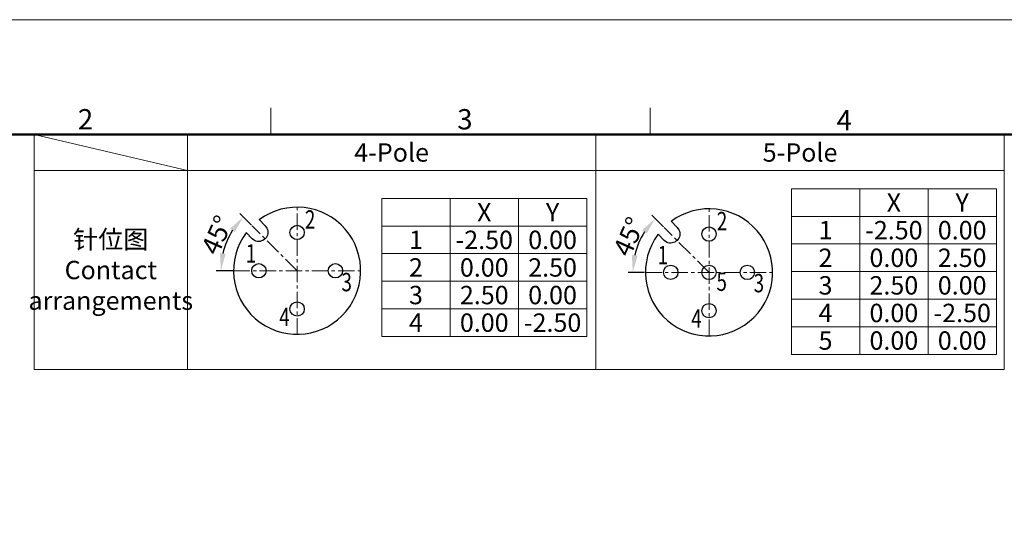
# Model space of a CAD drawing. Units: millimetres. Extents: x 2227 to 2375, y 636 to 742.
# Drawn here: x 2260 to 2324, y 709 to 742 of the extents above; entities that cross this region are included whole.
import ezdxf
from ezdxf.enums import TextEntityAlignment as Align

# ---------------------------------------------------------------- set-up
doc = ezdxf.new("R2010")
doc.units = ezdxf.units.MM
doc.header["$LTSCALE"] = 65.395
doc.header["$PDMODE"] = 3
doc.header["$PDSIZE"] = 8
doc.linetypes.add('CENTER', pattern=[0.6, 0.375, -0.075, 0.075, -0.075])
doc.layers.get('0').update_dxf_attribs({"linetype": 'CONTINUOUS', "lineweight": 30})
doc.layers.get('Defpoints').update_dxf_attribs({"linetype": 'CONTINUOUS'})
for name, color, linetype, lineweight in [('Dim', 3, 'CONTINUOUS', 15), ('图框', 7, 'CONTINUOUS', 20), ('打标文字', 3, 'CONTINUOUS', 20), ('标注', 6, 'CONTINUOUS', 0), ('粗实线', 255, 'CONTINUOUS', 25)]:
    doc.layers.add(name, color=color, linetype=linetype, lineweight=lineweight)
doc.styles.add('Romans字体', font='romans.shx', dxfattribs={"width": 0.75})
doc.dimstyles.new('01', dxfattribs={"dimscale": 0.25, "dimtxt": 5, "dimasz": 4.5, "dimexe": 1.2, "dimexo": 0.2, "dimgap": 0.5, "dimtad": 1, "dimdsep": 46, "dimtxsty": 'Romans字体', "dimcen": 0, "dimclrd": 1, "dimclre": 6, "dimclrt": 4, "dimazin": 2, "dimtfac": 1, "dimtofl": 0, "dimtmove": 0, "dimatfit": 3, "dimfxl": 1, "dimtolj": 1, "dimtzin": 0, "dimarcsym": 0})

# ---------------------------------------------------------------- blocks, each defined once
blk = doc.blocks.new('A4')
at = {"layer": '图框', "color": 1, "lineweight": 18}
blk.add_line((2007.12, 900.86), (2601.11, 900.86), dxfattribs=at)
at = {"layer": '图框', "color": 6}
for p, q in [((2205.26, 877.86), (2205.26, 870.86)), ((2304.33, 877.86), (2304.33, 870.86))]:
    blk.add_line(p, q, dxfattribs=at)
at = {"layer": '图框', "lineweight": 50}
blk.add_line((2014.12, 870.86), (2594.15, 870.86), dxfattribs=at)
at = {"layer": '图框', "color": 6, "char_height": 5.3, "width": 5.1158, "attachment_point": 1, "style": 'Romans字体'}
for s, insert in [('2', (2154.88, 877.51)), ('3', (2253.95, 877.51)), ('4', (2353.02, 877.26))]:
    blk.add_mtext(s, dxfattribs=dict(at, insert=insert))
blk = doc.blocks.new('*D14')
at = {"layer": 'Defpoints', "color": 0, "lineweight": 5, "transparency": 16777216}
for p in [(2274.984, 728.873), (2273.113, 727.225), (2273.768, 725.937), (2277.921, 725.937), (2282.073, 725.937)]:
    blk.add_point(p, dxfattribs=at)
at = {"layer": 'Dim', "color": 6, "lineweight": -2, "transparency": 16777216}
for p, q in [((2274.949, 728.908), (2274.189, 729.668)), ((2273.718, 725.937), (2272.644, 725.937))]:
    blk.add_line(p, q, dxfattribs=at)
at = {"layer": 'Dim', "color": 1, "lineweight": -2, "transparency": 16777216}
blk.add_arc((2277.921, 725.937), 4.977, 147.97862, 167.02138, dxfattribs=at)
at = {"layer": 'Dim', "color": 1, "lineweight": 5, "transparency": 16777216}
for points in [[(2273.554, 728.692), (2273.847, 728.459), (2274.401, 729.456)], [(2273.257, 727.033), (2272.884, 727.076), (2272.944, 725.937)]]:
    blk.add_solid(points, dxfattribs=at)
at = {"layer": 'Dim', "color": 4, "lineweight": 5, "transparency": 16777216, "insert": (2272.69, 728.27), "char_height": 1.25, "attachment_point": 5, "rotation": 65.96054, "style": 'Romans字体'}
blk.add_mtext('\\A1;45°', dxfattribs=at)
blk = doc.blocks.new('*D13')
at = {"layer": 'Defpoints', "color": 0, "lineweight": 5, "transparency": 16777216}
for p in [(2301.875, 728.766), (2300.004, 727.118), (2300.658, 725.83), (2304.811, 725.83), (2308.964, 725.83)]:
    blk.add_point(p, dxfattribs=at)
at = {"layer": 'Dim', "color": 6, "lineweight": -2, "transparency": 16777216}
for p, q in [((2301.839, 728.801), (2301.08, 729.561)), ((2300.608, 725.83), (2299.534, 725.83))]:
    blk.add_line(p, q, dxfattribs=at)
at = {"layer": 'Dim', "color": 1, "lineweight": -2, "transparency": 16777216}
blk.add_arc((2304.811, 725.83), 4.977, 147.97862, 167.02138, dxfattribs=at)
at = {"layer": 'Dim', "color": 1, "lineweight": 5, "transparency": 16777216}
for points in [[(2300.444, 728.586), (2300.738, 728.352), (2301.292, 729.349)], [(2300.147, 726.926), (2299.775, 726.969), (2299.834, 725.83)]]:
    blk.add_solid(points, dxfattribs=at)
at = {"layer": 'Dim', "color": 4, "lineweight": 5, "transparency": 16777216, "insert": (2299.581, 728.163), "char_height": 1.25, "attachment_point": 5, "rotation": 65.96054, "style": 'Romans字体'}
blk.add_mtext('\\A1;45°', dxfattribs=at)

msp = doc.modelspace()

# ---------------------------------------------------------------- linework, layer by layer
at = {"color": 1, "linetype": 'CENTER', "lineweight": 5, "ltscale": 0.043502}
for p, q in [((2277.921, 721.784), (2277.921, 730.089)), ((2304.811, 721.677), (2304.811, 729.982)), ((2277.921, 725.937), (2274.984, 728.873)), ((2304.811, 725.83), (2301.875, 728.766)), ((2273.768, 725.937), (2282.073, 725.937)), ((2300.658, 725.83), (2308.964, 725.83))]:
    msp.add_line(p, q, dxfattribs=at)
for points in [[(2275.842, 728.876), (2275.442, 729.276)], [(2302.732, 728.769), (2302.332, 729.169)], [(2274.993, 728.028), (2274.593, 728.428)], [(2275.842, 728.876), (2275.951, 728.719), (2275.991, 728.622), (2276.013, 728.525), (2276.018, 728.431), (2276.007, 728.339), (2275.982, 728.252), (2275.944, 728.17), (2275.894, 728.094), (2275.834, 728.026), (2275.764, 727.967), (2275.687, 727.919), (2275.604, 727.881), (2275.516, 727.857), (2275.424, 727.846), (2275.329, 727.849), (2275.234, 727.869), (2275.139, 727.906), (2274.993, 728.028)], [(2301.884, 727.921), (2301.484, 728.321)], [(2302.732, 728.769), (2302.841, 728.612), (2302.882, 728.515), (2302.904, 728.418), (2302.908, 728.324), (2302.898, 728.232), (2302.873, 728.145), (2302.834, 728.063), (2302.784, 727.987), (2302.724, 727.919), (2302.655, 727.861), (2302.578, 727.812), (2302.494, 727.775), (2302.406, 727.75), (2302.314, 727.739), (2302.22, 727.742), (2302.124, 727.762), (2302.029, 727.8), (2301.884, 727.921)]]:
    msp.add_lwpolyline(points)
for centre, radius in [((2277.921, 728.437), 0.468), ((2304.811, 728.33), 0.468), ((2275.421, 725.937), 0.468), ((2280.421, 725.937), 0.469), ((2302.311, 725.83), 0.468), ((2304.811, 725.83), 0.469), ((2307.311, 725.83), 0.469), ((2277.921, 723.437), 0.469), ((2304.811, 723.33), 0.469)]:
    msp.add_circle(centre, radius)
for centre in [(2277.921, 725.937), (2304.811, 725.83)]:
    msp.add_arc(centre, 4.15, 143.19335, 126.56745)
at = {"layer": '图框', "linetype": 'Continuous'}
for p, q in [((2310.187, 731.288), (2323.568, 731.288)), ((2310.187, 731.288), (2310.187, 720.479)), ((2314.648, 731.288), (2314.648, 720.479)), ((2319.108, 731.288), (2319.108, 720.479)), ((2323.568, 731.288), (2323.568, 720.479)), ((2283.447, 730.656), (2296.827, 730.656)), ((2283.447, 730.656), (2283.447, 721.649)), ((2287.907, 730.656), (2287.907, 721.649)), ((2292.367, 730.656), (2292.367, 721.649)), ((2296.827, 730.656), (2296.827, 721.649)), ((2310.187, 729.486), (2323.568, 729.486)), ((2283.447, 728.854), (2296.827, 728.854)), ((2310.187, 727.685), (2323.568, 727.685)), ((2283.447, 727.053), (2296.827, 727.053)), ((2310.187, 725.883), (2323.568, 725.883)), ((2283.447, 725.251), (2296.827, 725.251)), ((2310.187, 724.082), (2323.568, 724.082)), ((2283.447, 723.45), (2296.827, 723.45)), ((2310.187, 722.281), (2323.568, 722.281)), ((2283.447, 721.649), (2296.827, 721.649)), ((2310.187, 720.479), (2323.568, 720.479))]:
    msp.add_line(p, q, dxfattribs=at)
at = {"layer": '标注', "color": 4, "ltscale": 10}
for p, q in [((2260.755, 734.828), (2324.088, 734.828)), ((2260.755, 734.828), (2270.755, 732.489)), ((2260.755, 719.482), (2260.755, 734.828)), ((2270.755, 734.828), (2270.755, 719.482)), ((2297.422, 719.482), (2297.422, 734.828)), ((2324.088, 734.828), (2373.422, 734.828)), ((2324.088, 719.482), (2324.088, 734.828)), ((2324.088, 732.489), (2260.755, 732.489)), ((2260.755, 719.482), (2324.088, 719.482))]:
    msp.add_line(p, q, dxfattribs=at)

# ---------------------------------------------------------------- block references
at = {"layer": 'Dim', "xscale": 0.25, "yscale": 0.25, "zscale": 0.25}
msp.add_blockref('A4', (1724.884, 517.112), dxfattribs=at)

# ---------------------------------------------------------------- texts
at = {"layer": 'Dim', "style": 'Romans字体', "width": 0.75}
for s, p in [('2', (2278.77, 729.129)), ('2', (2305.66, 729.022)), ('1', (2274.91, 726.911)), ('1', (2301.8, 726.804)), ('3', (2281.157, 725.042)), ('5', (2305.639, 725.067)), ('3', (2308.066, 724.975)), ('4', (2277.097, 722.767)), ('4', (2303.987, 722.66))]:
    msp.add_text(s, height=1.2, dxfattribs=at).set_placement(p, align=Align.MIDDLE)
at = {"layer": 'Dim', "color": 4, "insert": (2265.755, 725.986), "char_height": 1.2, "width": 10, "attachment_point": 5, "style": 'Romans字体'}
msp.add_mtext('{\\fFangSong_GB2312|b0|i0|c134|p49;针位图\\fSimSun|b0|i0|c134|p2;\\P}Contact\\Parrangements', dxfattribs=at)
at = {"layer": '图框', "linetype": 'Continuous', "char_height": 1.2, "width": 4.46022, "attachment_point": 5, "style": 'Romans字体'}
for s, insert in [('{\\C4;X}', (2316.878, 730.387)), ('{\\C4;Y}', (2321.338, 730.387)), ('{\\C4;X}', (2290.137, 729.755)), ('{\\C4;Y}', (2294.597, 729.755)), ('{\\C4;1}', (2312.418, 728.586)), ('{\\C4;-2.50}', (2316.878, 728.586)), ('{\\C4;0.00}', (2321.338, 728.586)), ('{\\C4;1}', (2285.677, 727.954)), ('{\\C4;-2.50}', (2290.137, 727.954)), ('{\\C4;0.00}', (2294.597, 727.954)), ('{\\C4;2}', (2312.418, 726.784)), ('{\\C4;0.00}', (2316.878, 726.784)), ('{\\C4;2.50}', (2321.338, 726.784)), ('{\\C4;2}', (2285.677, 726.152)), ('{\\C4;0.00}', (2290.137, 726.152)), ('{\\C4;2.50}', (2294.597, 726.152)), ('{\\C4;3}', (2312.418, 724.983)), ('{\\C4;2.50}', (2316.878, 724.983)), ('{\\C4;0.00}', (2321.338, 724.983)), ('{\\C4;3}', (2285.677, 724.351)), ('{\\C4;2.50}', (2290.137, 724.351)), ('{\\C4;0.00}', (2294.597, 724.351)), ('{\\C4;0.00}', (2316.878, 723.181)), ('{\\C4;-2.50}', (2321.338, 723.181)), ('{\\C4;0.00}', (2290.137, 722.549)), ('{\\C4;-2.50}', (2294.597, 722.549)), ('{\\C4;4}', (2312.418, 723.181)), ('{\\C4;4}', (2285.677, 722.549)), ('{\\C4;5}', (2312.418, 721.38)), ('{\\C4;0.00}', (2316.878, 721.38)), ('{\\C4;0.00}', (2321.338, 721.38))]:
    msp.add_mtext(s, dxfattribs=dict(at, insert=insert))
at = {"layer": '打标文字', "color": 3, "insert": (2229.615, 731.306), "char_height": 1.2, "attachment_point": 1, "style": 'Romans字体'}
msp.add_mtext('\\A1;{\\fSimSun|b0|i0|c134|p2;技术参数：\\P}- {\\fSimSun|b0|i0|c134|p2;产品系列：}M12 A-Code\\P- {\\fSimSun|b0|i0|c134|p2;插针数：}4{\\fSimSun|b0|i0|c134|p2;、}5 \\P- {\\fSimSun|b0|i0|c134|p2;额定电流}(40{\\fSimSun|b0|i0|c134|p2;℃}){\\fSimSun|b0|i0|c134|p2;：}4A              \\P- {\\fSimSun|b0|i0|c134|p2;额定电压：}250V(4-pole){\\fSimSun|b0|i0|c134|p2;、\\P             }125V(5-pole)\\P- {\\fSimSun|b0|i0|c134|p2;额定脉冲电压：}2500V(4-pole){\\fSimSun|b0|i0|c134|p2;、\\P                 }1500V(5-pole)\\P- {\\fSimSun|b0|i0|c134|p2;污染等级：}3                   \\P- {\\fSimSun|b0|i0|c134|p2;接触电阻：}≤10mΩ             \\P- {\\fSimSun|b0|i0|c134|p2;绝缘电阻：≥}100MΩ            \\P- {\\fSimSun|b0|i0|c134|p2;锁紧方式：螺纹式}M12*1           \\P- {\\fSimSun|b0|i0|c134|p2;连接方式：焊接},{\\fSimSun|b0|i0|c134|p2;线规：最大}0.25mm²{\\fSimSun|b0|i0|c134|p2;（}AWG24{\\fSimSun|b0|i0|c134|p2;）}\\P- {\\fSimSun|b0|i0|c134|p2;防护等级：}IP67               \\P- {\\fSimSun|b0|i0|c134|p2;插拔次数：≥}100            \\P- {\\fSimSun|b0|i0|c134|p2;温度范围：}-40{\\fSimSun|b0|i0|c134|p2;℃} ... +85{\\fSimSun|b0|i0|c134|p2;℃}          \\P- {\\fSimSun|b0|i0|c134|p2;外壳材料：铸锌镀镍}\\P- {\\fSimSun|b0|i0|c134|p2;插体材料：}PA\\P- {\\fSimSun|b0|i0|c134|p2;插针材料：铜合金}                      \\P- {\\fSimSun|b0|i0|c134|p2;插针电镀材料：金\\P}                                   \\P\\P  ', dxfattribs=at)
at = {"layer": '粗实线', "char_height": 1.2, "width": 26.66655, "attachment_point": 5, "style": 'Romans字体'}
for s, insert in [('{\\C4;4-Pole}', (2284.089, 733.658)), ('{\\C4;5-Pole}', (2310.755, 733.658))]:
    msp.add_mtext(s, dxfattribs=dict(at, insert=insert))

# ---------------------------------------------------------------- dimensions: what is measured, and where the dimension line sits
at = {"layer": 'Dim', "lineweight": 5}
for base, line1, line2, picture, middle in [((2273.1131, 727.2248), ((2273.768, 725.9366), (2282.0732, 725.9366)), ((2277.9206, 725.9366), (2274.9843, 728.8729)), '*D14', (2273.3752, 727.9641)), ((2300.004, 727.118), ((2300.658, 725.83), (2308.964, 725.83)), ((2304.811, 725.83), (2301.875, 728.766)), '*D13', (2300.266, 727.857))]:
    dim = msp.add_angular_dim_2l(base=base, line1=line1, line2=line2, dimstyle='01', dxfattribs=at)
    dim.commit()
    dim.dimension.update_dxf_attribs({"geometry": picture, "text_midpoint": middle, "dimtype": 162})

doc.saveas('drawing.dxf')
